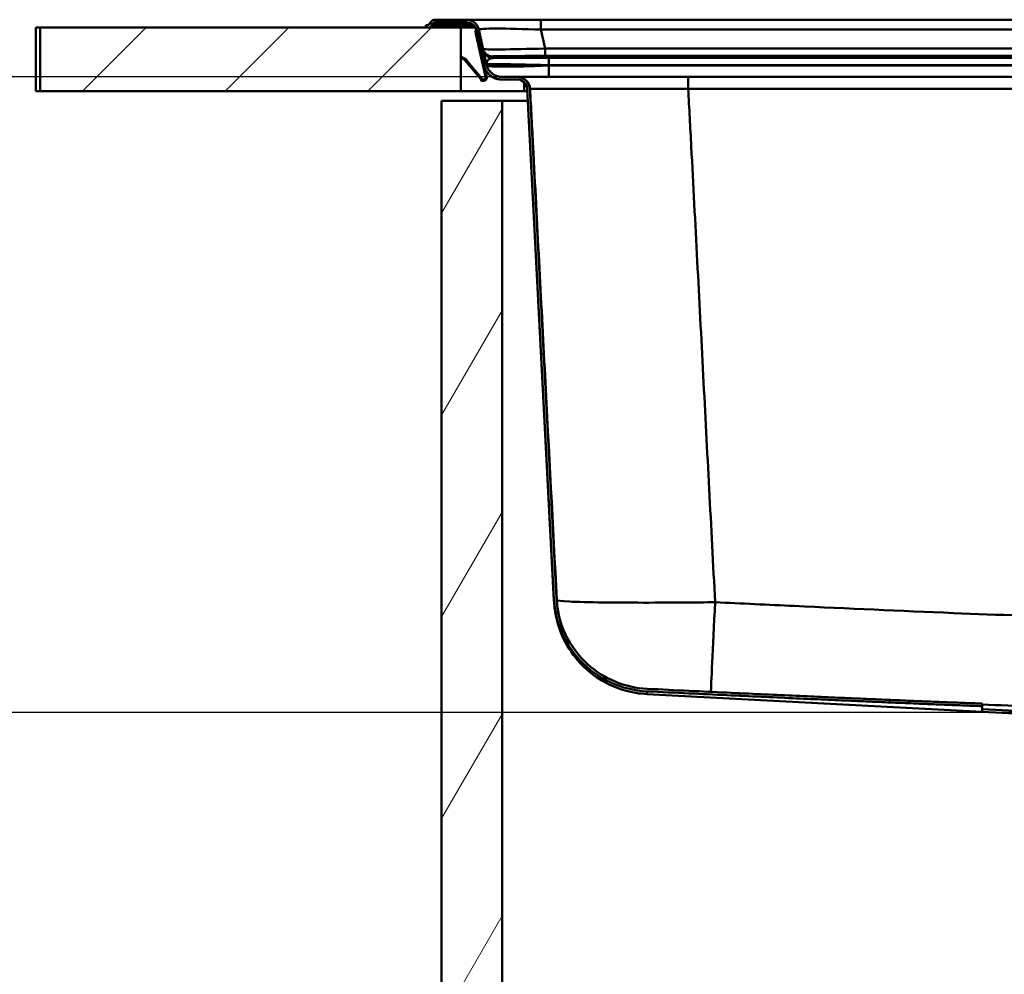
# Model space of a CAD drawing. Units: millimetres. Extents: x 0 to 2100, y 0 to 4364.
# Drawn here: x 398 to 708, y 1442 to 1743 of the extents above; entities that cross this region are included whole.
import ezdxf

# ---------------------------------------------------------------- set-up
doc = ezdxf.new("R2010")
doc.units = ezdxf.units.MM
doc.header["$LTSCALE"] = 10
for name, color, linetype, lineweight in [('Dimensions(ISO)', 7, 'Continuous', 25), ('Hatch', 7, 'Continuous', 9), ('Visible Edges(ISO)', 7, 'Continuous', 50), ('Visible Tangent Edges(ISO)', 7, 'Continuous', 50)]:
    doc.layers.add(name, color=color, linetype=linetype, lineweight=lineweight)
doc.styles.add('Text__5.0mm', font='arial.ttf', dxfattribs={"width": 0.9})
doc.dimstyles.new('KS-Marketing', dxfattribs={"dimscale": 10, "dimtxt": 5, "dimasz": 3.5, "dimexe": 3.175, "dimexo": 0, "dimgap": 0.8, "dimtad": 1, "dimdec": 1, "dimrnd": 1e-08, "dimtxsty": 'Text__5.0mm', "dimcen": 0.09, "dimdle": 10, "dimclrd": 7, "dimclre": 7, "dimclrt": 7, "dimadec": 0, "dimazin": 2, "dimtfac": 0.7, "dimtdec": 4, "dimtmove": 0, "dimatfit": 3, "dimfxl": 1, "dimtolj": 1, "dimlwd": 25, "dimlwe": 25, "dimarcsym": 0})
pattern_1 = [(135, (0, 0), (-22.45064, -22.45064), [])]

# ---------------------------------------------------------------- blocks, each defined once
blk = doc.blocks.new('*D5')
at = {"layer": 'Defpoints', "color": 0, "linetype": 'Continuous', "transparency": 16777216}
for p in [(350.35, 1724.69), (1007.33, 1724.69), (721.13, 1524.69)]:
    blk.add_point(p, dxfattribs=at)
at = {"layer": 'Dimensions(ISO)', "color": 7, "linetype": 'Continuous', "lineweight": 25, "transparency": 16777216}
for p, q in [((1007.33, 1724.69), (318.6, 1724.69)), ((350.35, 1559.69), (350.35, 1689.69)), ((721.13, 1524.69), (318.6, 1524.69))]:
    blk.add_line(p, q, dxfattribs=at)
at = {"layer": 'Dimensions(ISO)', "color": 7, "linetype": 'Continuous', "transparency": 16777216}
for points in [[(344.52, 1689.69), (356.18, 1689.69), (350.35, 1724.69)], [(344.52, 1559.69), (356.18, 1559.69), (350.35, 1524.69)]]:
    blk.add_solid(points, dxfattribs=at)
at = {"layer": 'Dimensions(ISO)', "color": 7, "linetype": 'Continuous', "lineweight": 25, "transparency": 16777216, "insert": (316.82, 1574.67), "char_height": 50, "attachment_point": 4, "rotation": 90, "style": 'Text__5.0mm'}
blk.add_mtext('\\A1;200', dxfattribs=at)

msp = doc.modelspace()

# ---------------------------------------------------------------- hatches: boundary and pattern name
at = {"layer": 'Hatch'}
h = msp.add_hatch(dxfattribs=at)
h.set_pattern_fill('ANSI31', color=256, scale=254, angle=90, style=0)
h.set_pattern_definition(pattern_1)
edge = h.paths.add_edge_path()
edge.add_line((701.04, 1527.48), (701.04, 1526.68))
edge.add_spline(control_points=[(701.04, 1526.68), (663.19, 1528.08), (595.64, 1531.33)], knot_values=[0.003822, 0.003822, 0.003822, 6.874334, 6.874334, 6.874334], weights=[1.460004, 1.282372, 1.000314], degree=2, periodic=0)
edge.add_spline(control_points=[(595.64, 1531.33), (591.63, 1531.52), (587.7, 1532.49), (580.44, 1535.89), (577.17, 1538.28), (572.04, 1543.86), (570.11, 1546.87), (567.35, 1553.44), (566.54, 1556.93), (566.36, 1560.49)], knot_values=[-4.542057, -4.542057, -4.542057, -4.542057, -3.339115, -3.339115, -2.135993, -2.135993, -1.068034, -1.068034, 0, 0, 0, 0], degree=3, periodic=0)
edge.add_line((566.36, 1560.49), (557.95, 1720.85))
edge.add_spline(control_points=[(557.95, 1720.85), (557.93, 1721.21), (557.84, 1721.6), (557.56, 1722.28), (557.3, 1722.67), (556.74, 1723.23), (556.35, 1723.49), (555.62, 1723.79), (555.15, 1723.89), (554.76, 1723.89)], knot_values=[0.473908, 0.473908, 0.473908, 0.473908, 0.575999, 0.575999, 0.694476, 0.694476, 0.812953, 0.812953, 0.93143, 0.93143, 0.93143, 0.93143], degree=3, periodic=0)
edge.add_line((554.76, 1723.89), (549.92, 1723.89))
edge.add_spline(control_points=[(549.92, 1723.89), (549.17, 1723.89), (548.43, 1724.03), (547.06, 1724.61), (546.43, 1725.03), (545.53, 1725.95), (545.2, 1726.39), (544.7, 1727.32), (544.52, 1727.8), (544.41, 1728.3)], knot_values=[-0.764539, -0.764539, -0.764539, -0.764539, -0.540946, -0.540946, -0.317411, -0.317411, -0.154166, -0.154166, 0, 0, 0, 0], degree=3, periodic=0)
edge.add_line((544.41, 1728.3), (541.96, 1739.38))
edge.add_ellipse((538.83, 1738.69), major_axis=(3.2, 0), ratio=1, start_angle=12.5, end_angle=90)
edge.add_line((538.83, 1741.89), (528.97, 1741.89))
edge.add_ellipse((528.97, 1741.09), major_axis=(0.459, 0.655), ratio=1, start_angle=35, end_angle=90)
edge.add_line((528.31, 1741.55), (527.84, 1740.87))
edge.add_ellipse((526.53, 1741.79), major_axis=(1.6, 0), ratio=1, start_angle=270, end_angle=325, ccw=False)
edge.add_line((526.53, 1740.19), (526.04, 1740.19))
edge.add_line((526.04, 1740.19), (526.04, 1740.99))
edge.add_line((526.04, 1740.99), (526.53, 1740.99))
edge.add_ellipse((526.53, 1741.79), major_axis=(-0.459, -0.655), ratio=1, start_angle=35, end_angle=90)
edge.add_line((527.18, 1741.33), (527.65, 1742))
edge.add_ellipse((528.97, 1741.09), major_axis=(-1.6, 0), ratio=1, start_angle=270, end_angle=325, ccw=False)
edge.add_line((528.97, 1742.69), (538.83, 1742.69))
edge.add_ellipse((538.83, 1738.69), major_axis=(-0.87, 3.91), ratio=1, start_angle=270, end_angle=347.5, ccw=False)
edge.add_line((542.74, 1739.55), (545.19, 1728.48))
edge.add_spline(control_points=[(545.19, 1728.48), (545.33, 1727.85), (545.59, 1727.26), (546.33, 1726.22), (546.8, 1725.77), (547.73, 1725.18), (548.16, 1724.99), (549.04, 1724.75), (549.47, 1724.69), (549.92, 1724.69)], knot_values=[-0.656049, -0.656049, -0.656049, -0.656049, -0.464185, -0.464185, -0.27237, -0.27237, -0.132289, -0.132289, 0, 0, 0, 0], degree=3, periodic=0)
edge.add_line((549.92, 1724.69), (554.76, 1724.69))
edge.add_spline(control_points=[(554.76, 1724.69), (555, 1724.69), (555.27, 1724.66), (555.8, 1724.56), (556.06, 1724.48), (556.52, 1724.29), (556.76, 1724.16), (557.2, 1723.86), (557.41, 1723.69), (557.76, 1723.34), (557.93, 1723.13), (558.23, 1722.69), (558.36, 1722.45), (558.55, 1721.99), (558.63, 1721.73), (558.72, 1721.28), (558.74, 1721.08), (558.75, 1720.9)], knot_values=[1.205242, 1.205242, 1.205242, 1.205242, 1.27929, 1.27929, 1.353338, 1.353338, 1.427386, 1.427386, 1.501435, 1.501435, 1.575483, 1.575483, 1.649531, 1.649531, 1.723579, 1.723579, 1.777155, 1.777155, 1.777155, 1.777155], degree=3, periodic=0)
edge.add_line((558.75, 1720.9), (567.16, 1560.53))
edge.add_spline(control_points=[(567.16, 1560.53), (567.36, 1556.63), (568.33, 1552.8), (571.67, 1545.74), (574.01, 1542.56), (579.46, 1537.59), (582.41, 1535.72), (588.81, 1533.06), (592.21, 1532.29), (595.67, 1532.13)], knot_values=[-4.424123, -4.424123, -4.424123, -4.424123, -3.251714, -3.251714, -2.079451, -2.079451, -1.039703, -1.039703, 0, 0, 0, 0], degree=3, periodic=0)
edge.add_spline(control_points=[(595.67, 1532.13), (663.2, 1528.88), (701.04, 1527.48)], knot_values=[30.242966, 30.242966, 30.242966, 37.111093, 37.111093, 37.111093], weights=[1.000314, 1.282251, 1.459821], degree=2, periodic=0)
h = msp.add_hatch(dxfattribs=at)
h.set_pattern_fill('ANSI31', color=256, scale=254, style=0)
h.set_pattern_definition([(45, (0, 0), (-22.45064, 22.45064), [])])
h.paths.add_polyline_path([(404.75, 1740.19), (404.75, 1720.19), (537.04, 1720.19), (537.04, 1740.19), (526.53, 1740.19), (526.04, 1740.19)])
h = msp.add_hatch(dxfattribs=at)
h.set_pattern_fill('ANSI31', color=256, scale=254, angle=15, style=0)
h.set_pattern_definition([(60, (0, 0), (-27.4963, 15.875), [])])
h.paths.add_polyline_path([(701.04, 974.19), (701.04, 955.19), (531.04, 955.19), (531.04, 1717.19), (550.04, 1717.19), (550.04, 974.19)])
h = msp.add_hatch(dxfattribs=at)
h.set_pattern_fill('ANSI31', color=256, scale=254, angle=90, style=0)
h.set_pattern_definition(pattern_1)
edge = h.paths.add_edge_path()
edge.add_line((701.04, 1524.94), (721.08, 1523.89))
edge.add_ellipse((721.04, 1523.09), major_axis=(0.799, -0.042), ratio=1, start_angle=40.4109, end_angle=90, ccw=False)
edge.add_line((721.68, 1523.57), (722.52, 1522.48))
edge.add_ellipse((723.79, 1523.45), major_axis=(0.97, -1.27), ratio=1, start_angle=270, end_angle=304.5891)
edge.add_line((723.29, 1521.93), (731.73, 1519.19))
edge.add_line((731.73, 1519.19), (735.29, 1518.03))
edge.add_line((735.29, 1518.03), (735.42, 1518.03))
edge.add_line((735.42, 1518.03), (735.42, 1518.83))
edge.add_line((735.42, 1518.83), (734.31, 1519.19))
edge.add_line((734.31, 1519.19), (723.54, 1522.69))
edge.add_ellipse((723.79, 1523.45), major_axis=(-0.761, 0.247), ratio=1, start_angle=55.4109, end_angle=90, ccw=False)
edge.add_line((723.15, 1522.96), (722.31, 1524.06))
edge.add_ellipse((721.04, 1523.09), major_axis=(-0.97, 1.27), ratio=1, start_angle=270, end_angle=319.5891)
edge.add_line((721.13, 1524.69), (701.04, 1525.74))
edge.add_line((701.04, 1525.74), (701.04, 1524.94))

# ---------------------------------------------------------------- linework, layer by layer
at = {"layer": 'Visible Edges(ISO)'}
for p, q in [((526.53, 1740.99), (526.04, 1740.99)), ((526.04, 1740.99), (526.04, 1740.19)), ((527.65, 1742), (527.18, 1741.33)), ((527.84, 1740.87), (528.31, 1741.55)), ((538.83, 1742.69), (528.97, 1742.69)), ((528.97, 1741.89), (538.83, 1741.89)), ((562.26, 1742.69), (538.83, 1742.69)), ((755.52, 1742.69), (562.26, 1742.69)), ((403.34, 1740.19), (404.75, 1740.19)), ((403.34, 1720.19), (403.34, 1740.19)), ((404.75, 1740.19), (404.75, 1720.19)), ((537.04, 1740.19), (404.75, 1740.19)), ((526.04, 1740.19), (526.53, 1740.19)), ((537.04, 1720.19), (537.04, 1740.19)), ((537.04, 1740.19), (541.66, 1740.19)), ((541.57, 1739.29), (541.96, 1739.38)), ((541.57, 1739.29), (541.76, 1738.41)), ((541.78, 1738.32), (541.76, 1738.41)), ((541.78, 1738.32), (542.34, 1735.78)), ((541.96, 1739.38), (544.41, 1728.3)), ((545.19, 1728.48), (542.74, 1739.55)), ((542.34, 1735.78), (542.74, 1735.86)), ((542.34, 1735.78), (542.39, 1735.58)), ((542.39, 1735.58), (542.56, 1734.8)), ((542.56, 1734.8), (542.6, 1734.63)), ((542.64, 1734.46), (542.6, 1734.63)), ((542.64, 1734.46), (544.68, 1725.23)), ((538.26, 1730.51), (537.04, 1731.08)), ((537.04, 1730.64), (538.09, 1730.15)), ((538.3, 1729.99), (538.84, 1729.34)), ((539.15, 1729.6), (538.6, 1730.25)), ((538.84, 1729.34), (538.97, 1729.19)), ((539.27, 1729.45), (538.97, 1729.19)), ((538.97, 1729.19), (539.8, 1728.2)), ((539.27, 1729.45), (539.15, 1729.6)), ((540.11, 1728.45), (539.27, 1729.45)), ((540.11, 1728.45), (540.24, 1728.3)), ((539.93, 1728.04), (539.8, 1728.2)), ((540.24, 1728.3), (539.93, 1728.04)), ((539.93, 1728.04), (540.07, 1727.88)), ((540.07, 1727.88), (543.44, 1723.86)), ((540.37, 1728.14), (540.24, 1728.3)), ((543.75, 1724.12), (540.37, 1728.14)), ((545.07, 1725.32), (544.41, 1728.3)), ((544.41, 1728.3), (544.41, 1728.3)), ((544.68, 1725.23), (545.07, 1725.32)), ((545.2, 1724.73), (545.07, 1725.32)), ((543.44, 1723.86), (543.47, 1723.83)), ((543.44, 1723.68), (543.46, 1723.68)), ((543.44, 1723.68), (543.53, 1723.29)), ((543.59, 1723.71), (543.46, 1723.68)), ((543.55, 1723.29), (543.53, 1723.29)), ((543.55, 1723.29), (544.45, 1723.49)), ((543.78, 1724.08), (543.75, 1724.12)), ((544.57, 1723.97), (544.79, 1723.64)), ((544.68, 1725.23), (544.81, 1724.65)), ((544.71, 1723.59), (544.71, 1723.59)), ((544.81, 1724.65), (545.2, 1724.73)), ((544.81, 1724.65), (544.82, 1724.6)), ((544.82, 1724.6), (544.99, 1724.64)), ((544.99, 1724.64), (545.21, 1724.69)), ((545.21, 1724.69), (545.2, 1724.73)), ((549.92, 1723.89), (549.72, 1723.89)), ((554.76, 1724.69), (549.92, 1724.69)), ((549.92, 1723.89), (554.76, 1723.89)), ((554.86, 1724.69), (554.76, 1724.69)), ((608.6, 1724.69), (554.86, 1724.69)), ((953.49, 1724.69), (608.6, 1724.69)), ((404.75, 1720.19), (403.34, 1720.19)), ((404.75, 1720.19), (537.04, 1720.19)), ((557.04, 1720.19), (537.04, 1720.19)), ((557.98, 1720.19), (557.04, 1720.19)), ((566.38, 1559.92), (557.94, 1720.85)), ((557.95, 1720.85), (566.36, 1560.49)), ((567.16, 1560.53), (558.75, 1720.9)), ((550.04, 1717.19), (531.04, 1717.19)), ((531.04, 1717.19), (531.04, 955.19)), ((550.04, 974.19), (550.04, 1717.19)), ((550.04, 1717.19), (558.13, 1717.19)), ((701.04, 1524.94), (595.56, 1530.47)), ((701.04, 1527.48), (701.04, 1526.68)), ((701.04, 1526.68), (701.04, 1524.94)), ((721.13, 1524.69), (701.04, 1525.74)), ((701.04, 1524.94), (721.08, 1523.89))]:
    msp.add_line(p, q, dxfattribs=at)
for centre, radius, start, end in [((526.53, 1741.79), 0.8, 270, 325), ((526.53, 1741.79), 1.6, 270, 325), ((528.97, 1741.09), 1.6, 90, 145), ((528.97, 1741.09), 0.8, 90, 145), ((538.83, 1738.69), 4, 12.5, 90), ((538.83, 1738.69), 3.2, 12.5, 90), ((544.24, 1724.47), 1, 282.5, 298.0273), ((554.75, 1720.69), 3.2, 3, 90)]:
    msp.add_arc(centre, radius, start, end, dxfattribs=at)
for points, knots in [([(538.3, 1729.99), (538.27, 1730.03), (538.24, 1730.06), (538.17, 1730.11), (538.13, 1730.13), (538.09, 1730.15)], [0.00000026, 0.00000026, 0.00000026, 0.00000026, 0.01312364, 0.01312364, 0.02624728, 0.02624728, 0.02624728, 0.02624728]), ([(538.26, 1730.51), (538.32, 1730.48), (538.39, 1730.45), (538.5, 1730.36), (538.56, 1730.31), (538.6, 1730.25)], [0, 0, 0, 0, 0.02185064, 0.02185064, 0.04370101, 0.04370101, 0.04370101, 0.04370101]), ([(549.92, 1724.69), (549.47, 1724.69), (549.04, 1724.75), (548.16, 1724.99), (547.73, 1725.18), (546.8, 1725.77), (546.33, 1726.22), (545.59, 1727.26), (545.33, 1727.85), (545.19, 1728.48)], [-0.6560493, -0.6560493, -0.6560493, -0.6560493, -0.5237602, -0.5237602, -0.3836795, -0.3836795, -0.1918646, -0.1918646, 0, 0, 0, 0]), ([(544.41, 1728.3), (544.52, 1727.8), (544.7, 1727.32), (545.2, 1726.39), (545.53, 1725.95), (546.43, 1725.03), (547.06, 1724.61), (548.43, 1724.03), (549.17, 1723.89), (549.92, 1723.89)], [-0.7645389, -0.7645389, -0.7645389, -0.7645389, -0.6103734, -0.6103734, -0.4471278, -0.4471278, -0.2235929, -0.2235929, 0, 0, 0, 0]), ([(544.79, 1723.64), (544.68, 1723.56), (544.56, 1723.51), (544.31, 1723.46), (544.18, 1723.46), (543.94, 1723.51), (543.83, 1723.55), (543.63, 1723.66), (543.54, 1723.74), (543.47, 1723.83)], [0, 0, 0, 0, 0.0391269, 0.0391269, 0.0782362, 0.0782362, 0.1124472, 0.1124472, 0.1466583, 0.1466583, 0.1466583, 0.1466583]), ([(543.78, 1724.08), (543.83, 1724.02), (543.89, 1723.97), (544.03, 1723.9), (544.1, 1723.88), (544.25, 1723.86), (544.32, 1723.87), (544.45, 1723.9), (544.51, 1723.93), (544.57, 1723.97)], [0, 0, 0, 0, 0.02352378, 0.02352378, 0.04703694, 0.04703694, 0.0675605, 0.0675605, 0.08808408, 0.08808408, 0.08808408, 0.08808408]), ([(544.57, 1723.97), (544.61, 1724), (544.67, 1724.04), (544.77, 1724.18), (544.8, 1724.24), (544.83, 1724.36), (544.84, 1724.41), (544.84, 1724.51), (544.83, 1724.56), (544.82, 1724.6)], [0, 0, 0, 0, 0.01542408, 0.01542408, 0.02741289, 0.02741289, 0.03668874, 0.03668874, 0.0478003, 0.0478003, 0.0478003, 0.0478003]), ([(545.21, 1724.68), (545.24, 1724.55), (545.25, 1724.43), (545.2, 1724.18), (545.16, 1724.06), (545.04, 1723.87), (544.99, 1723.8), (544.84, 1723.67), (544.77, 1723.62), (544.71, 1723.59)], [0, 0, 0, 0, 0.0452711, 0.0452711, 0.0857821, 0.0857821, 0.1120344, 0.1120344, 0.1441623, 0.1441623, 0.1441623, 0.1441623]), ([(545.21, 1724.69), (545.24, 1724.57), (545.25, 1724.44), (545.2, 1724.18), (545.16, 1724.05), (545.05, 1723.88), (545.01, 1723.83), (544.9, 1723.71), (544.84, 1723.67), (544.79, 1723.64)], [0, 0, 0, 0, 0.0396451, 0.0396451, 0.0733392, 0.0733392, 0.0918225, 0.0918225, 0.113446, 0.113446, 0.113446, 0.113446]), ([(558.75, 1720.9), (558.74, 1721.08), (558.72, 1721.28), (558.63, 1721.73), (558.55, 1721.99), (558.36, 1722.45), (558.23, 1722.69), (557.93, 1723.13), (557.76, 1723.34), (557.41, 1723.69), (557.2, 1723.86), (556.76, 1724.16), (556.52, 1724.29), (556.06, 1724.48), (555.8, 1724.56), (555.27, 1724.66), (555, 1724.69), (554.76, 1724.69)], [1.2052421, 1.2052421, 1.2052421, 1.2052421, 1.2588183, 1.2588183, 1.3328665, 1.3328665, 1.4069146, 1.4069146, 1.4809627, 1.4809627, 1.5550109, 1.5550109, 1.629059, 1.629059, 1.7031072, 1.7031072, 1.7771553, 1.7771553, 1.7771553, 1.7771553]), ([(554.76, 1723.89), (555.15, 1723.89), (555.62, 1723.79), (556.35, 1723.49), (556.74, 1723.23), (557.3, 1722.67), (557.56, 1722.28), (557.84, 1721.6), (557.93, 1721.21), (557.95, 1720.85)], [0.4739081, 0.4739081, 0.4739081, 0.4739081, 0.5923851, 0.5923851, 0.7108622, 0.7108622, 0.8293392, 0.8293392, 0.9314298, 0.9314298, 0.9314298, 0.9314298]), ([(566.36, 1560.49), (566.54, 1556.93), (567.35, 1553.44), (570.11, 1546.87), (572.04, 1543.86), (577.17, 1538.28), (580.44, 1535.89), (587.7, 1532.49), (591.63, 1531.52), (595.64, 1531.33)], [-4.542057, -4.542057, -4.542057, -4.542057, -3.474023, -3.474023, -2.406064, -2.406064, -1.202942, -1.202942, 0, 0, 0, 0]), ([(566.38, 1559.92), (566.39, 1559.73), (566.4, 1559.52), (566.43, 1559), (566.46, 1558.7), (566.54, 1557.87), (566.59, 1557.36), (566.8, 1556.05), (566.89, 1555.52), (567.15, 1554.3), (567.28, 1553.73), (567.76, 1552.02), (568.11, 1550.8), (569.61, 1547.38), (570.46, 1545.53), (574.1, 1540.63), (576.59, 1537.62), (584.26, 1533.07), (587.95, 1531.53), (593.26, 1530.65), (594.41, 1530.53), (595.56, 1530.47)], [16.505432, 16.505432, 16.505432, 16.505432, 17.435458, 17.435458, 18.365485, 18.365485, 19.295512, 19.295512, 19.760525, 19.760525, 20.062753, 20.062753, 20.456767, 20.456767, 20.741359, 20.741359, 20.979931, 20.979931, 21.118622, 21.118622, 21.155565, 21.155565, 21.155565, 21.155565]), ([(595.67, 1532.13), (592.21, 1532.29), (588.81, 1533.06), (582.41, 1535.72), (579.46, 1537.59), (574.01, 1542.56), (571.67, 1545.74), (568.33, 1552.8), (567.36, 1556.63), (567.16, 1560.53)], [-4.424123, -4.424123, -4.424123, -4.424123, -3.38442, -3.38442, -2.344672, -2.344672, -1.172409, -1.172409, 0, 0, 0, 0])]:
    msp.add_open_spline(points, degree=3, knots=knots, dxfattribs=at)
for points, weights, degree in [([(544.45, 1728.12), (545.02, 1725.54), (547.08, 1723.89), (549.72, 1723.89)], [1, 0.853256322062, 0.853256322062, 1], 3), ([(595.64, 1531.33), (663.19, 1528.08), (701.04, 1526.68)], [1.00031387511, 1.28237177154, 1.46000372612], 2), ([(701.04, 1527.48), (663.2, 1528.88), (595.67, 1532.13)], [1.45982149856, 1.28225118041, 1.00031435097], 2)]:
    msp.add_rational_spline(points, weights, degree=degree, dxfattribs=at)
at = {"layer": 'Visible Tangent Edges(ISO)'}
for p, q in [((527.84, 1740.87), (541.17, 1740.87)), ((540.27, 1741.55), (528.31, 1741.55)), ((562.26, 1739.55), (562.26, 1742.69)), ((541.76, 1738.41), (542.15, 1738.5)), ((541.78, 1738.32), (542.17, 1738.4)), ((563.58, 1733.62), (562.26, 1739.55)), ((562.26, 1739.55), (755.52, 1739.55)), ((542.39, 1735.58), (542.78, 1735.67)), ((542.56, 1734.8), (542.95, 1734.89)), ((542.6, 1734.63), (542.99, 1734.72)), ((542.64, 1734.46), (543.03, 1734.55)), ((563.58, 1733.62), (563.58, 1731.27)), ((753.52, 1733.62), (563.58, 1733.62)), ((538.15, 1730.27), (538.09, 1730.15)), ((538.26, 1730.51), (538.15, 1730.27)), ((538.4, 1730.08), (538.3, 1729.99)), ((538.6, 1730.25), (538.4, 1730.08)), ((539.15, 1729.6), (538.84, 1729.34)), ((540.11, 1728.45), (539.8, 1728.2)), ((547.12, 1730.63), (547.01, 1731.12)), ((563.58, 1731.27), (753.52, 1731.27)), ((997.34, 1730.71), (564.74, 1730.71)), ((540.37, 1728.14), (540.07, 1727.88)), ((564.74, 1728.36), (997.34, 1728.36)), ((564.76, 1728.29), (564.74, 1728.36)), ((997.32, 1728.29), (564.76, 1728.29)), ((543.75, 1724.12), (543.44, 1723.86)), ((543.46, 1723.68), (543.55, 1723.29)), ((543.47, 1723.83), (543.64, 1723.97)), ((543.64, 1723.97), (543.78, 1724.08)), ((544.45, 1723.49), (544.45, 1723.49)), ((557.04, 1720.19), (557.04, 1722.92)), ((557.94, 1720.85), (557.95, 1720.85)), ((558.75, 1720.9), (558.85, 1720.9)), ((608.61, 1720.9), (953.47, 1720.9))]:
    msp.add_line(p, q, dxfattribs=at)
for centre, major_axis, ratio, start_param, end_param in [((563.41, 1738.69), (20.68, -0.87), 0.039507, 1.628187, 3.15212), ((564.43, 1734.12), (-20.34, -0.64), 0.023118, 0.004367, 1.5283), ((547.01, 1734.12), (-2.93, -0.65), 0.99996, 0, 1.352639), ((547.12, 1733.63), (-2.93, -0.65), 0.99996, 0, 1.352639), ((564.43, 1731.12), (17.41, -0.01), 0.008733, 1.619599, 3.143533), ((554.86, 1720.69), (0, 4), 0.999998, 4.764749, 6.283185), ((608.6, 1720.69), (0, 4), 0.003449, 4.764749, 6.283185), ((597.23, 1561.59), (-29.89, 2.61), 0.999901, 0.139408, 0.293028), ((617.17, 1560.95), (-1.44, -29.97), 0.00076, 4.764846, 6.171254)]:
    msp.add_ellipse(centre, major_axis=major_axis, ratio=ratio, start_param=start_param, end_param=end_param, dxfattribs=at)
for points, knots in [([(545.18, 1728.55), (545.12, 1728.82), (545.13, 1729.07), (545.26, 1729.51), (545.37, 1729.7), (545.75, 1730.14), (546.06, 1730.36), (546.64, 1730.57), (546.88, 1730.62), (547.12, 1730.63)], [-0.002182, -0.002182, -0.002182, -0.002182, 0.352629, 0.352629, 0.667704, 0.667704, 1.144971, 1.144971, 1.443262, 1.443262, 1.443262, 1.443262]), ([(545.18, 1728.55), (545.18, 1728.55), (545.18, 1728.55), (545.18, 1728.55), (545.17, 1728.56), (545.17, 1728.56), (545.2, 1728.64), (545.53, 1728.68), (546.6, 1728.72), (547.18, 1728.72), (548.59, 1728.72), (549.43, 1728.71), (551.31, 1728.67), (552.35, 1728.65), (554.34, 1728.61), (555.25, 1728.59), (556.93, 1728.55), (557.68, 1728.53), (559.07, 1728.5), (559.71, 1728.49), (560.71, 1728.46), (561.07, 1728.46), (561.82, 1728.44), (562.23, 1728.43), (562.94, 1728.41), (563.26, 1728.4), (563.81, 1728.38), (564.05, 1728.38), (564.44, 1728.37), (564.59, 1728.36), (564.74, 1728.36)], [-50.212675, -50.212675, -50.212675, -50.212675, -50.212664, -50.212664, -50.212664, -50.167467, -50.167467, -49.486995, -49.486995, -49.017788, -49.017788, -48.548576, -48.548576, -48.081392, -48.081392, -47.72202, -47.72202, -47.44558, -47.44558, -47.218826, -47.218826, -47.09464, -47.09464, -46.955064, -46.955064, -46.847698, -46.847698, -46.765108, -46.765108, -46.71349, -46.71349, -46.71349, -46.71349]), ([(564.74, 1730.71), (564.57, 1730.71), (564.4, 1730.71), (563.95, 1730.71), (563.68, 1730.71), (563.05, 1730.71), (562.69, 1730.71), (561.87, 1730.71), (561.41, 1730.71), (560.54, 1730.7), (560.13, 1730.7), (558.99, 1730.7), (558.26, 1730.7), (556.67, 1730.69), (555.81, 1730.69), (553.91, 1730.68), (552.87, 1730.68), (550.63, 1730.66), (549.47, 1730.66), (547.97, 1730.64), (547.53, 1730.64), (547.12, 1730.63)], [46.71349, 46.71349, 46.71349, 46.71349, 46.765108, 46.765108, 46.847698, 46.847698, 46.955064, 46.955064, 47.09464, 47.09464, 47.218826, 47.218826, 47.44558, 47.44558, 47.72202, 47.72202, 48.081392, 48.081392, 48.548576, 48.548576, 48.755068, 48.755068, 48.755068, 48.755068]), ([(564.76, 1728.29), (562.74, 1728.2), (560.71, 1728.12), (556.4, 1727.98), (554.17, 1727.93), (550, 1727.9), (548.18, 1727.93), (545.91, 1728.06), (545.33, 1728.15), (545.24, 1728.27)], [129.599496, 129.599496, 129.599496, 129.599496, 130.071373, 130.071373, 130.650044, 130.650044, 131.327515, 131.327515, 131.930305, 131.930305, 131.930305, 131.930305]), ([(558.85, 1720.9), (558.87, 1720.92), (560.2, 1720.95), (565.28, 1720.97), (568.96, 1720.98), (576.76, 1720.98), (580.41, 1720.98), (588.9, 1720.96), (593.83, 1720.95), (602.12, 1720.92), (605.36, 1720.91), (608.61, 1720.9)], [-8.441235, -8.441235, -8.441235, -8.441235, -6.301084, -6.301084, -4.203809, -4.203809, -2.736121, -2.736121, -1.052354, -1.052354, 0, 0, 0, 0]), ([(558.85, 1720.9), (559.17, 1714.84), (559.49, 1708.78), (561.06, 1678.73), (562.31, 1654.74), (563.57, 1630.75), (564.8, 1607.17), (566.03, 1583.6), (567.27, 1560.02)], [5.393842, 5.393842, 5.393842, 5.393842, 7.216375, 7.216375, 14.432749, 14.432749, 14.432749, 21.525542, 21.525542, 21.525542, 21.525542]), ([(617.07, 1559.38), (615.82, 1583.17), (614.58, 1606.96), (613.33, 1630.75), (612.08, 1654.74), (610.82, 1678.73), (609.25, 1708.78), (608.93, 1714.84), (608.61, 1720.9)], [-21.589535, -21.589535, -21.589535, -21.589535, -14.432749, -14.432749, -14.432749, -7.216375, -7.216375, -5.393842, -5.393842, -5.393842, -5.393842]), ([(617.07, 1559.38), (613.82, 1559.34), (610.57, 1559.31), (602.27, 1559.25), (597.32, 1559.23), (588.84, 1559.25), (585.2, 1559.27), (577.43, 1559.37), (573.75, 1559.46), (568.64, 1559.7), (567.29, 1559.85), (567.27, 1560.02)], [0, 0, 0, 0, 0.391747, 0.391747, 1.018543, 1.018543, 1.560749, 1.560749, 2.334515, 2.334515, 3.130078, 3.130078, 3.130078, 3.130078]), ([(945.02, 1559.38), (930.04, 1558.66), (915.07, 1557.96), (885.11, 1556.61), (870.14, 1555.97), (844.01, 1554.98), (832.87, 1554.6), (808.17, 1553.96), (794.61, 1553.74), (765.46, 1553.74), (749.87, 1554.03), (720.22, 1554.88), (706.14, 1555.41), (675.4, 1556.67), (658.73, 1557.42), (633.73, 1558.58), (625.4, 1558.98), (617.07, 1559.38)], [-32.79738, -32.79738, -32.79738, -32.79738, -28.302568, -28.302568, -23.807756, -23.807756, -20.465495, -20.465495, -16.39869, -16.39869, -11.72589, -11.72589, -7.503093, -7.503093, -2.500828, -2.500828, 0, 0, 0, 0]), ([(595.64, 1531.33), (595.59, 1530.95), (595.56, 1530.69), (595.55, 1530.5), (595.55, 1530.47), (595.56, 1530.47)], [13.215441, 13.215441, 13.215441, 13.215441, 18.629605, 18.629605, 21.155565, 21.155565, 21.155565, 21.155565]), ([(701.04, 1527.19), (711.82, 1526.78), (722.61, 1526.4), (749.23, 1525.64), (765.12, 1525.35), (794.9, 1525.35), (808.74, 1525.57), (833.78, 1526.21), (845.03, 1526.59), (857.84, 1527.07), (859.44, 1527.13), (861.04, 1527.19)], [8.512612, 8.512612, 8.512612, 8.512612, 11.72589, 11.72589, 16.39869, 16.39869, 20.465495, 20.465495, 23.807756, 23.807756, 24.284766, 24.284766, 24.284766, 24.284766])]:
    msp.add_open_spline(points, degree=3, knots=knots, dxfattribs=at)
for points, weights in [([(564.74, 1730.71), (564.74, 1730.69), (564.74, 1729.78), (564.74, 1728.36)], [1, 0.855072104568, 0.855072104568, 1]), ([(564.76, 1728.29), (564.76, 1726.09), (564.76, 1724.69), (564.76, 1724.69)], [1, 0.853256322062, 0.853256322062, 1])]:
    msp.add_rational_spline(points, weights, degree=3, dxfattribs=at)
for points in [[(566.38, 1559.92), (566.37, 1560.06), (566.36, 1560.25), (566.36, 1560.49)], [(567.27, 1560.02), (567.25, 1559.79), (567.23, 1559.67), (567.22, 1559.66)]]:
    msp.add_open_spline(points, degree=3, dxfattribs=at)

# ---------------------------------------------------------------- dimensions: what is measured, and where the dimension line sits
at = {"layer": 'Dimensions(ISO)', "color": 7, "linetype": 'Continuous', "lineweight": 25}
dim = msp.add_linear_dim(base=(350.35, 1724.69), p1=(721.13, 1524.69), p2=(1007.33, 1724.69), angle=90, dimstyle='KS-Marketing', override={"dimgap": 0.8, "dimdec": 1, "dimtol": 0, "dimlim": 0, "dimtp": 0, "dimtm": 0, "dimtdec": 4, "dimtofl": 0, "dimatfit": 1}, dxfattribs=at)
dim.commit()
dim.dimension.update_dxf_attribs({"geometry": '*D5', "text_midpoint": (350.35, 1624.69), "dimtype": 160})

doc.saveas('drawing.dxf')
